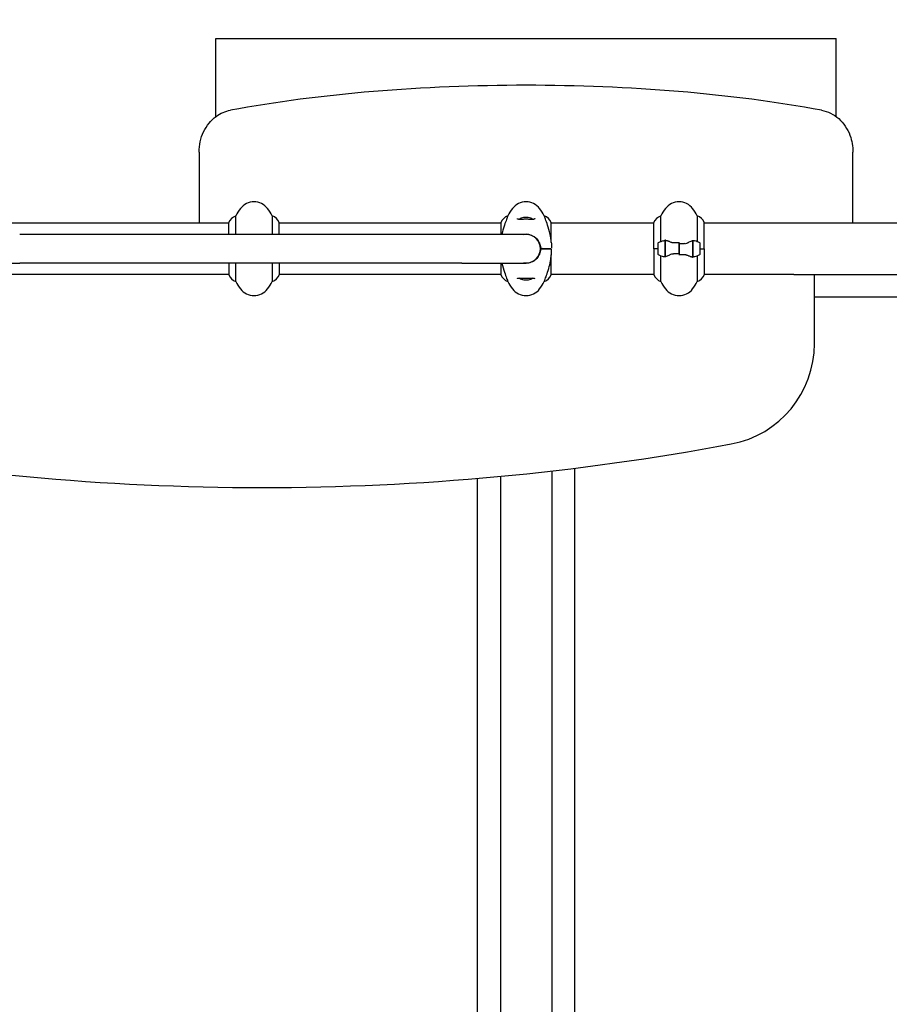
# Model space of a CAD drawing. Units: millimetres. Extents: x -420132 to 24191, y -121926 to 12089.
# Drawn here: x 8463 to 9486, y 5374 to 6532 of the extents above; entities that cross this region are included whole.
import ezdxf

# ---------------------------------------------------------------- set-up
doc = ezdxf.new("R2010")
doc.units = ezdxf.units.MM
doc.header["$LTSCALE"] = 50
doc.layers.add('Widoczne (ISO)', color=255, linetype='Continuous', lineweight=25)
doc.layers.add('Wymiar (ISO)', color=7, linetype='Continuous', lineweight=18, true_color=0x82bfff)
doc.styles.add('Tekst etykiety (ISO)', font='tahoma.ttf')
doc.dimstyles.new('Domyślne (ISO)', dxfattribs={"dimscale": 50, "dimtxt": 3.5, "dimasz": 2.5, "dimexe": 3.175, "dimexo": 0, "dimgap": 0.762, "dimtad": 1, "dimtoh": 1, "dimdec": 0, "dimrnd": 1e-08, "dimzin": 0, "dimtxsty": 'Tekst etykiety (ISO)', "dimcen": 0.09, "dimdle": 10, "dimclrd": 256, "dimclre": 256, "dimclrt": 256, "dimadec": 0, "dimazin": 0, "dimtfac": 0.714286, "dimtdec": 0, "dimtmove": 0, "dimatfit": 3, "dimfxl": 1, "dimtolj": 1, "dimtzin": 0, "dimlwd": -1, "dimlwe": -1, "dimarcsym": 0})

# ---------------------------------------------------------------- blocks, each defined once
blk = doc.blocks.new('*D17')
at = {"layer": 'Defpoints', "color": 0, "transparency": 16777216}
for p in [(5736.1, 8201.7), (10166.2, 6263.2), (5736.1, 5937)]:
    blk.add_point(p, dxfattribs=at)
at = {"layer": 'Wymiar (ISO)', "transparency": 16777216}
for p, q in [((5736.1, 5937), (5736.1, 8360.5)), ((10166.2, 6263.2), (10166.2, 8360.5)), ((10041.2, 8201.7), (5861.1, 8201.7))]:
    blk.add_line(p, q, dxfattribs=at)
for points in [[(5861.1, 8222.5), (5861.1, 8180.9), (5736.1, 8201.7)], [(10041.2, 8222.5), (10041.2, 8180.9), (10166.2, 8201.7)]]:
    blk.add_solid(points, dxfattribs=at)
at = {"layer": 'Wymiar (ISO)', "transparency": 16777216, "insert": (7951.2, 8422.1), "char_height": 175, "attachment_point": 2, "style": 'Tekst etykiety (ISO)'}
blk.add_mtext('\\A1;4430', dxfattribs=at)
blk = doc.blocks.new('*D18')
at = {"layer": 'Defpoints', "color": 0, "transparency": 16777216}
for p in [(11588.4, 8758.6), (4236.1, 6292.6), (11588.4, 6292.6)]:
    blk.add_point(p, dxfattribs=at)
at = {"layer": 'Wymiar (ISO)', "transparency": 16777216}
for p, q in [((4236.1, 6292.6), (4236.1, 8917.3)), ((11588.4, 6292.6), (11588.4, 8917.3)), ((4361.1, 8758.6), (11463.4, 8758.6))]:
    blk.add_line(p, q, dxfattribs=at)
for points in [[(4361.1, 8779.4), (4361.1, 8737.8), (4236.1, 8758.6)], [(11463.4, 8779.4), (11463.4, 8737.8), (11588.4, 8758.6)]]:
    blk.add_solid(points, dxfattribs=at)
at = {"layer": 'Wymiar (ISO)', "transparency": 16777216, "insert": (7912.2, 8979), "char_height": 175, "attachment_point": 2, "style": 'Tekst etykiety (ISO)'}
blk.add_mtext('\\A1;7352', dxfattribs=at)

msp = doc.modelspace()

# ---------------------------------------------------------------- linework, layer by layer
at = {"layer": 'Widoczne (ISO)'}
for p, q in [((8693.2, 6509.5), (9423.2, 6509.5)), ((8693.2, 6417.6), (8693.2, 6509.5)), ((9423.2, 6417.6), (9423.2, 6509.5)), ((8673.6, 6376), (8673.6, 6292.6)), ((9442.8, 6292.6), (9442.8, 6376)), ((8716.7, 6279.3), (8716.7, 6301.1)), ((8759.7, 6301.1), (8759.7, 6279.3)), ((9036.7, 6301.1), (9036.7, 6301.1)), ((9079.7, 6301.1), (9079.7, 6301.1)), ((9216.7, 6270.7), (9216.7, 6301.1)), ((9259.7, 6301.1), (9259.7, 6270.7)), ((8708.3, 6292.6), (8267.9, 6292.6)), ((8708.3, 6292.9), (8708.3, 6279.3)), ((8767.9, 6279.3), (8767.9, 6293.2)), ((9028.5, 6292.6), (8767.9, 6292.6)), ((9028.5, 6293.2), (9028.5, 6279.3)), ((9087.9, 6269.6), (9087.9, 6293.2)), ((9208.3, 6292.6), (9087.9, 6292.6)), ((9208.3, 6292.9), (9208.3, 6262.5)), ((9267.9, 6262.5), (9267.9, 6293.2)), ((9373.2, 6292.6), (9267.9, 6292.6)), ((9749.8, 6292.6), (9373.2, 6292.6)), ((8982.6, 6279.3), (8462.6, 6279.3)), ((9058.2, 6279.3), (8982.6, 6279.3)), ((9213.2, 6268.5), (9213.2, 6256.5)), ((9222, 6272), (9222, 6272.9)), ((9222, 6252.9), (9222, 6272)), ((9222, 6267.5), (9222.2, 6267.5)), ((9222.2, 6267.5), (9222, 6267.5)), ((9222.2, 6267.3), (9222, 6267.3)), ((9222, 6266.9), (9222.2, 6266.9)), ((9222.2, 6266.6), (9222, 6266.6)), ((9222.2, 6266.2), (9222, 6266.2)), ((9222, 6265.4), (9222.2, 6265.4)), ((9222.2, 6265.3), (9222, 6265.3)), ((9222.2, 6264.5), (9222, 6264.5)), ((9222, 6263.5), (9222.2, 6263.5)), ((9222.2, 6263.5), (9222, 6263.5)), ((9222.2, 6253), (9222.2, 6272.4)), ((9238.2, 6268.4), (9238.2, 6270.1)), ((9238.2, 6256.5), (9238.2, 6268.4)), ((9238.2, 6268.4), (9238.2, 6256.5)), ((9254.2, 6272), (9254.2, 6252.6)), ((9254.2, 6267.5), (9254.4, 6267.5)), ((9254.4, 6267.5), (9254.2, 6267.5)), ((9254.4, 6267.3), (9254.2, 6267.3)), ((9254.2, 6266.9), (9254.4, 6266.9)), ((9254.4, 6266.6), (9254.2, 6266.6)), ((9254.4, 6266.2), (9254.2, 6266.2)), ((9254.2, 6265.4), (9254.4, 6265.4)), ((9254.4, 6265.3), (9254.2, 6265.3)), ((9254.4, 6264.5), (9254.2, 6264.5)), ((9254.2, 6263.5), (9254.4, 6263.5)), ((9254.4, 6263.5), (9254.2, 6263.5)), ((9254.4, 6272), (9254.4, 6252.9)), ((9263.2, 6256.5), (9263.2, 6268.5)), ((9075.1, 6262.5), (9075.3, 6262.5)), ((9075.3, 6262.5), (9075.1, 6262.5)), ((9087.9, 6231.8), (9087.9, 6255.3)), ((9213.2, 6262.5), (9208.3, 6262.5)), ((9213.2, 6262.5), (9208.5, 6262.5)), ((9208.5, 6262.5), (9208.5, 6231.8)), ((9216.7, 6223.8), (9216.7, 6254.3)), ((9222.2, 6262.5), (9222, 6262.5)), ((9222.2, 6262.5), (9222, 6262.5)), ((9222, 6261.4), (9222.2, 6261.4)), ((9222.2, 6260.5), (9222, 6260.5)), ((9222.2, 6260.4), (9222, 6260.4)), ((9222, 6259.5), (9222.2, 6259.5)), ((9222.2, 6258.9), (9222, 6258.9)), ((9222.2, 6258.7), (9222, 6258.7)), ((9222, 6258.1), (9222.2, 6258.1)), ((9222.2, 6257.9), (9222, 6257.9)), ((9222.2, 6257.7), (9222, 6257.7)), ((9222, 6257.5), (9222.2, 6257.5)), ((9238.2, 6256.5), (9238.2, 6254.8)), ((9254.4, 6262.5), (9254.2, 6262.5)), ((9254.4, 6262.5), (9254.2, 6262.5)), ((9254.2, 6261.4), (9254.4, 6261.4)), ((9254.4, 6260.5), (9254.2, 6260.5)), ((9254.4, 6260.4), (9254.2, 6260.4)), ((9254.2, 6259.5), (9254.4, 6259.5)), ((9254.4, 6258.9), (9254.2, 6258.9)), ((9254.4, 6258.7), (9254.2, 6258.7)), ((9254.2, 6258.1), (9254.4, 6258.1)), ((9254.4, 6257.9), (9254.2, 6257.9)), ((9254.4, 6257.7), (9254.2, 6257.7)), ((9254.2, 6257.5), (9254.4, 6257.5)), ((9254.4, 6252.9), (9254.4, 6252)), ((9259.7, 6254.3), (9259.7, 6223.8)), ((9263.2, 6262.5), (9267.9, 6262.5)), ((9263.2, 6262.5), (9268.1, 6262.5)), ((9268.1, 6232.1), (9268.1, 6262.5)), ((8358.2, 6245.6), (8462.6, 6245.6)), ((8982.6, 6245.6), (8462.6, 6245.6)), ((8708.5, 6245.6), (8708.5, 6231.8)), ((8716.7, 6223.8), (8716.7, 6245.6)), ((8759.7, 6245.6), (8759.7, 6223.8)), ((8768.1, 6232.1), (8768.1, 6245.6)), ((8982.6, 6245.6), (9058.2, 6245.6)), ((9028.5, 6245.6), (9028.5, 6231.8)), ((8708.5, 6232.3), (8268.1, 6232.3)), ((9028.5, 6232.3), (8768.1, 6232.3)), ((9208.5, 6232.3), (9087.9, 6232.3)), ((9373.2, 6232.3), (9268.1, 6232.3)), ((9373.2, 6232.3), (9750.1, 6232.3)), ((9397.6, 6150.9), (9397.6, 6232.3)), ((9036.7, 6223.8), (9036.7, 6223.9)), ((9079.7, 6223.9), (9079.7, 6223.8)), ((9850.6, 6205.5), (9397.6, 6205.5)), ((9088.4, 6001.1), (9088.4, 5292.4)), ((9115.2, 6004.3), (9115.2, 5290.1)), ((9001.3, 5290.1), (9001.3, 5992.5)), ((9028.1, 5994.9), (9028.1, 5292.4))]:
    msp.add_line(p, q, dxfattribs=at)
for centre, radius, start, end in [((8778.2, 6267.7), 70, 143.1301, 151.4443), ((8738.2, 6297.7), 20, 36.8699, 143.1301), ((8698.2, 6267.7), 70, 28.5557, 36.8699), ((9098.2, 6267.7), 70, 143.1301, 151.4443), ((9058.2, 6297.7), 20, 36.8699, 143.1301), ((9018.2, 6267.7), 70, 28.5557, 36.8699), ((9278.2, 6267.7), 70, 143.1301, 151.4443), ((9238.2, 6297.7), 20, 36.8699, 143.1301), ((9198.2, 6267.7), 70, 28.5557, 36.8699), ((8722.9, 6286.4), 16, 112.7842, 156.0245), ((8753.5, 6286.4), 16, 25.9828, 67.2158), ((9042.9, 6286.4), 16, 112.7842, 154.0172), ((9058.2, 6285), 14.5, 100.7376, 124.4548), ((9058.2, 6285), 14.5, 55.5454, 79.2624), ((9073.5, 6286.4), 16, 25.9828, 67.2158), ((9222.9, 6286.4), 16, 112.7842, 156.0245), ((9253.5, 6286.4), 16, 25.9828, 67.2158), ((8767.4, 6293.2), 0.5, 0, 25.9828), ((9029, 6293.2), 0.5, 154.0172, 180), ((9087.4, 6293.2), 0.5, 0, 25.9828), ((9267.4, 6293.2), 0.5, 0, 25.9828), ((9058.2, 6262.5), 16.9, 270, 90), ((9214.2, 6268.5), 1, 115.8148, 180), ((9238.2, 6218.9), 56.1, 109.2319, 115.8148), ((9238.2, 6218.9), 56.1, 64.1852, 70.7681), ((9262.2, 6268.5), 1, 0, 64.1852), ((9214.2, 6256.5), 1, 180, 244.1852), ((9238.2, 6306.1), 56.1, 244.1852, 250.7681), ((9238.2, 6306.1), 56.1, 289.2319, 295.8148), ((9262.2, 6256.5), 1, 295.8148, 0), ((8709, 6231.8), 0.5, 180, 205.9828), ((8722.9, 6238.6), 16, 205.9828, 247.2158), ((8753.5, 6238.6), 16, 292.7842, 336.0245), ((9029, 6231.8), 0.5, 180, 205.9828), ((9042.9, 6238.6), 16, 205.9828, 247.2158), ((9073.5, 6238.6), 16, 292.7842, 334.0172), ((9087.4, 6231.8), 0.5, 334.0172, 0), ((9209, 6231.8), 0.5, 180, 205.9828), ((9222.9, 6238.6), 16, 205.9828, 247.2158), ((9253.5, 6238.6), 16, 292.7842, 336.0245), ((8778.2, 6257.3), 70, 208.5557, 216.8699), ((8698.2, 6257.3), 70, 323.1301, 331.4443), ((9098.2, 6257.3), 70, 208.5557, 216.8699), ((9058.2, 6240), 14.5, 235.5454, 259.8838), ((9058.2, 6240), 14.5, 280.1162, 304.4548), ((9018.2, 6257.3), 70, 323.1301, 331.4443), ((9278.2, 6257.3), 70, 208.5557, 216.8699), ((9198.2, 6257.3), 70, 323.1301, 331.4443), ((8738.2, 6227.3), 20, 216.8699, 323.1301), ((9058.2, 6227.3), 20, 216.8699, 323.1301), ((9238.2, 6227.3), 20, 216.8699, 323.1301), ((9277.6, 6150.9), 120, 280.6045, 0), ((8747.6, 8981.7), 3000, 259.3955, 280.6045)]:
    msp.add_arc(centre, radius, start, end, dxfattribs=at)
for centre, major_axis, ratio, start_param, end_param in [((9056.2, 6285), (0, 14.3), 0.611938, 6.181956, 6.384415), ((9055.9, 6285), (0, 14.3), 0.378975, 6.259425, 6.384415), ((9057.9, 6285), (0, 14.3), 0.990913, 6.259425, 6.354928), ((9058.5, 6285), (0, 14.3), 0.990913, 6.181956, 6.384415), ((9060.2, 6285), (0, 14.3), 0.611938, 6.259425, 6.354928), ((9060.5, 6285), (0, 14.3), 0.378975, 6.211443, 6.384415), ((9055.8, 6240), (0, -14.3), 0.190942, 6.249131, 6.384415), ((9056.6, 6240), (0, -14.3), 0.754621, 6.222906, 6.31724), ((9057.4, 6240), (0, -14.3), 0.945563, 6.181956, 6.384415), ((9059, 6240), (0, -14.3), 0.945563, 6.222906, 6.31724), ((9059.8, 6240), (0, -14.3), 0.754621, 6.181956, 6.384415), ((9060.7, 6240), (0, -14.3), 0.190942, 6.222906, 6.384415)]:
    msp.add_ellipse(centre, major_axis=major_axis, ratio=ratio, start_param=start_param, end_param=end_param, dxfattribs=at)
for points, knots in [([(9058.2, 6454.6), (8997.7, 6454.6), (8937.3, 6452.2), (8878.7, 6447.3), (8820.2, 6442.4), (8763.5, 6435.1), (8710.5, 6425.3)], [0.1828351, 0.1828351, 0.1828351, 0.1828351, 0.2645943, 0.2645943, 0.2645943, 0.3463536, 0.3463536, 0.3463536, 0.3463536]), ([(9405.9, 6425.3), (9352.9, 6435.1), (9296.3, 6442.4), (9237.7, 6447.3), (9179.2, 6452.2), (9118.7, 6454.6), (9058.2, 6454.6)], [0.0193167, 0.0193167, 0.0193167, 0.0193167, 0.1010759, 0.1010759, 0.1010759, 0.1828351, 0.1828351, 0.1828351, 0.1828351]), ([(8673.6, 6376), (8673.6, 6384.3), (8675.4, 6392.6), (8678.9, 6399.9), (8682.4, 6407.2), (8687.5, 6413.5), (8693.7, 6418), (8698.8, 6421.7), (8704.5, 6424.2), (8710.5, 6425.3)], [-0.703639, -0.703639, -0.703639, -0.703639, -0.204468, -0.204468, -0.204468, 0.296573, 0.296573, 0.296573, 0.703639, 0.703639, 0.703639, 0.703639]), ([(9405.9, 6425.3), (9413.2, 6423.9), (9420.2, 6420.5), (9426, 6415.4), (9431.8, 6410.2), (9436.4, 6403.4), (9439.3, 6395.8), (9441.6, 6389.5), (9442.8, 6382.8), (9442.8, 6376)], [-0.703639, -0.703639, -0.703639, -0.703639, -0.204156, -0.204156, -0.204156, 0.296534, 0.296534, 0.296534, 0.703639, 0.703639, 0.703639, 0.703639]), ([(9036.7, 6301.1), (9036.7, 6300.9), (9036.5, 6300.3), (9035.6, 6298), (9034.9, 6296.1), (9033.2, 6291.5), (9032.3, 6288.7), (9030.9, 6283.6), (9030.4, 6281.5), (9029.9, 6279.3)], [0.155968, 0.155968, 0.155968, 0.155968, 1.115261, 1.115261, 2.198537, 2.198537, 3.266815, 3.266815, 3.961107, 3.961107, 3.961107, 3.961107]), ([(9068.5, 6298.1), (9068.5, 6297.9), (9068.4, 6297.8), (9068.4, 6297.6), (9068.3, 6297.5), (9068.2, 6297.4), (9068.1, 6297.3), (9067.9, 6297.2), (9067.8, 6297.2), (9067.4, 6297.1), (9067.2, 6297), (9066.7, 6297), (9066.4, 6296.9), (9065.8, 6296.9), (9065.5, 6296.9), (9064.7, 6296.9), (9064.2, 6296.9), (9063.3, 6297), (9062.8, 6297), (9061.8, 6297), (9061.2, 6297), (9060.1, 6297.1), (9059.5, 6297.1), (9058.4, 6297.1), (9057.8, 6297.1), (9056.6, 6297.1), (9056.1, 6297.1), (9055, 6297), (9054.4, 6297), (9053.4, 6297), (9052.9, 6296.9), (9051.9, 6296.9), (9051.5, 6296.9), (9050.7, 6296.9), (9050.3, 6296.9), (9049.7, 6297), (9049.4, 6297), (9049, 6297.1), (9048.8, 6297.1), (9048.5, 6297.2), (9048.4, 6297.3), (9048.2, 6297.4), (9048.1, 6297.5), (9048, 6297.7), (9048, 6297.9), (9048, 6298.1)], [-3.303071, -3.303071, -3.303071, -3.303071, -3.143205, -3.143205, -3.033506, -3.033506, -2.92664, -2.92664, -2.784551, -2.784551, -2.658174, -2.658174, -2.525226, -2.525226, -2.380701, -2.380701, -2.226952, -2.226952, -2.067036, -2.067036, -1.903442, -1.903442, -1.740165, -1.740165, -1.57581, -1.57581, -1.412317, -1.412317, -1.248744, -1.248744, -1.0857, -1.0857, -0.926984, -0.926984, -0.774493, -0.774493, -0.633898, -0.633898, -0.504091, -0.504091, -0.376653, -0.376653, -0.218543, -0.218543, -0.037822, -0.037822, -0.037822, -0.037822]), ([(9087.9, 6270.1), (9087.7, 6271.9), (9087.5, 6273.7), (9086.8, 6277.8), (9086.3, 6280.2), (9084.9, 6286.3), (9083.8, 6289.5), (9082.1, 6294.7), (9081.2, 6296.8), (9080.3, 6299.3), (9080, 6300), (9079.8, 6300.8), (9079.7, 6301), (9079.7, 6301.1)], [0.777743, 0.777743, 0.777743, 0.777743, 1.335665, 1.335665, 2.108644, 2.108644, 3.44936, 3.44936, 4.840595, 4.840595, 5.656639, 5.656639, 6.296646, 6.296646, 6.296646, 6.296646]), ([(9055.3, 6279.3), (9056.8, 6279.6), (9058.4, 6279.6), (9062, 6279.3), (9064.1, 6278.7), (9066.8, 6277.3), (9067.8, 6276.7), (9069.4, 6275.4), (9070.2, 6274.7), (9071.5, 6273.2), (9072.1, 6272.5), (9072.6, 6271.8)], [1.510884, 1.510884, 1.510884, 1.510884, 2.006242, 2.006242, 2.659697, 2.659697, 3.001588, 3.001588, 3.343478, 3.343478, 3.639582, 3.639582, 3.639582, 3.639582]), ([(9072.6, 6271.8), (9073.2, 6270.8), (9073.8, 6269.7), (9074.7, 6267.1), (9075.1, 6265.7), (9075.3, 6263.6), (9075.3, 6263.1), (9075.3, 6262.5)], [0, 0, 0, 0, 0.392078, 0.392078, 0.860298, 0.860298, 1.044068, 1.044068, 1.044068, 1.044068]), ([(9087.9, 6270.1), (9087.9, 6270.1), (9087.9, 6270), (9087.9, 6269.9), (9087.9, 6269.8), (9087.9, 6269.7), (9087.9, 6269.7), (9087.9, 6269.6), (9087.9, 6269.6), (9087.9, 6269.6), (9087.9, 6269.6), (9087.9, 6269.6), (9087.9, 6269.6), (9087.9, 6269.6)], [-1.6906336, -1.6906336, -1.6906336, -1.6906336, -1.6582329, -1.6582329, -1.605027, -1.605027, -1.5884406, -1.5884406, -1.5808181, -1.5808181, -1.575983, -1.575983, -1.5733952, -1.5733952, -1.5733952, -1.5733952]), ([(9087.9, 6269.6), (9088, 6269.2), (9088, 6268.7), (9088.1, 6267.9), (9088.1, 6267.4), (9088.1, 6266.5), (9088.1, 6266.1), (9088.2, 6265.2), (9088.2, 6264.8), (9088.2, 6263.9), (9088.2, 6263.4), (9088.2, 6263)], [-1.7528279, -1.7528279, -1.7528279, -1.7528279, -1.620505, -1.620505, -1.4881821, -1.4881821, -1.3558593, -1.3558593, -1.2235364, -1.2235364, -1.0912135, -1.0912135, -1.0912135, -1.0912135]), ([(9219.7, 6271.8), (9219.7, 6271.9), (9219.8, 6271.9), (9220.5, 6272.1), (9221.3, 6272.2), (9222, 6272)], [-1.9447116, -1.9447116, -1.9447116, -1.9447116, -1.9339859, -1.9339859, -1.5446895, -1.5446895, -1.5446895, -1.5446895]), ([(9222.6, 6272.3), (9222.5, 6272.3), (9222.5, 6272.3), (9222.4, 6272.4), (9222.4, 6272.4), (9222.3, 6272.4), (9222.3, 6272.4), (9222.2, 6272.4), (9222.2, 6272.4), (9222.1, 6272.4), (9222, 6272.4), (9222, 6272.4)], [0, 0, 0, 0, 0.0206159, 0.0206159, 0.0412319, 0.0412319, 0.0618478, 0.0618478, 0.0824637, 0.0824637, 0.1030796, 0.1030796, 0.1030796, 0.1030796]), ([(9222.6, 6272.3), (9222.9, 6272.3), (9223.2, 6272.2), (9223.9, 6272.1), (9224.3, 6272), (9225.1, 6271.7), (9225.5, 6271.6), (9226.3, 6271.3), (9226.7, 6271.1), (9227.6, 6270.7), (9228.1, 6270.5), (9228.5, 6270.3)], [0, 0, 0, 0, 0.1751235, 0.1751235, 0.3502469, 0.3502469, 0.5253704, 0.5253704, 0.7004938, 0.7004938, 0.8756173, 0.8756173, 0.8756173, 0.8756173]), ([(9228.5, 6270.3), (9228.8, 6270.2), (9229, 6270.1), (9229.5, 6270), (9229.8, 6269.9), (9230.3, 6269.8), (9230.6, 6269.7), (9231.1, 6269.6), (9231.4, 6269.6), (9232, 6269.6), (9232.3, 6269.6), (9232.6, 6269.6)], [0, 0, 0, 0, 0.0831461, 0.0831461, 0.1662923, 0.1662923, 0.2494384, 0.2494384, 0.3325845, 0.3325845, 0.4157306, 0.4157306, 0.4157306, 0.4157306]), ([(9232.6, 6269.6), (9233, 6269.6), (9233.3, 6269.6), (9234.1, 6269.6), (9234.5, 6269.6), (9235.2, 6269.6), (9235.6, 6269.6), (9236.3, 6269.6), (9236.7, 6269.6), (9237.5, 6269.6), (9237.8, 6269.6), (9238.2, 6269.6)], [-1.2620829, -1.2620829, -1.2620829, -1.2620829, -1.1493558, -1.1493558, -1.0366287, -1.0366287, -0.9239015, -0.9239015, -0.8111744, -0.8111744, -0.6984473, -0.6984473, -0.6984473, -0.6984473]), ([(9248.6, 6269.5), (9248.1, 6269.2), (9247.5, 6268.9), (9246.1, 6268.4), (9245.4, 6268.3), (9244.6, 6268.4)], [0, 0, 0, 0, 0.2223532, 0.2223532, 0.4551306, 0.4551306, 0.4551306, 0.4551306]), ([(9248.6, 6269.5), (9249.2, 6269.8), (9249.7, 6270.1), (9251.7, 6271.2), (9253.1, 6271.8), (9254.2, 6272)], [0.5724832, 0.5724832, 0.5724832, 0.5724832, 0.6422282, 0.6422282, 0.8608733, 0.8608733, 0.8608733, 0.8608733]), ([(9072.6, 6253.2), (9071.5, 6251.6), (9070.1, 6250.1), (9066.9, 6247.6), (9064.9, 6246.6), (9060.8, 6245.4), (9058.6, 6245.2), (9056, 6245.5), (9055.7, 6245.6), (9055.3, 6245.6)], [0, 0, 0, 0, 0.639858, 0.639858, 1.323042, 1.323042, 2.006242, 2.006242, 2.126923, 2.126923, 2.126923, 2.126923]), ([(9075.3, 6262.5), (9075.3, 6262.3), (9075.3, 6262.1), (9075.3, 6260.9), (9075.1, 6259.9), (9074.9, 6258.8), (9074.7, 6258), (9074.5, 6257.2), (9073.8, 6255.3), (9073.2, 6254.2), (9072.6, 6253.2)], [0.270047, 0.270047, 0.270047, 0.270047, 0.328529, 0.328529, 0.657058, 0.657058, 0.657058, 0.922036, 0.922036, 1.314116, 1.314116, 1.314116, 1.314116]), ([(9075.3, 6262.5), (9075.3, 6262.5), (9075.3, 6262.5), (9075.4, 6262.5), (9075.5, 6262.5), (9075.7, 6262.5), (9075.8, 6262.5), (9076, 6262.5), (9076.1, 6262.5), (9076.3, 6262.5)], [0, 0, 0, 0, 0.0390644, 0.0390644, 0.0781289, 0.0781289, 0.1171933, 0.1171933, 0.1517212, 0.1517212, 0.1517212, 0.1517212]), ([(9076.3, 6262.5), (9076.2, 6262.5), (9076.2, 6262.5), (9076, 6262.5), (9075.9, 6262.5), (9075.7, 6262.5), (9075.6, 6262.5), (9075.4, 6262.5), (9075.4, 6262.5), (9075.3, 6262.5), (9075.3, 6262.5), (9075.3, 6262.5)], [0.1062921, 0.1062921, 0.1062921, 0.1062921, 0.1171933, 0.1171933, 0.1562578, 0.1562578, 0.1953222, 0.1953222, 0.2266225, 0.2266225, 0.2579228, 0.2579228, 0.2579228, 0.2579228]), ([(9077.1, 6263), (9077.1, 6263), (9077.1, 6263), (9077.1, 6262.9), (9077, 6262.9), (9076.9, 6262.7), (9076.8, 6262.7), (9076.6, 6262.6), (9076.6, 6262.5), (9076.4, 6262.5), (9076.3, 6262.5), (9076.3, 6262.5)], [-0.1079607, -0.1079607, -0.1079607, -0.1079607, -0.1074874, -0.1074874, -0.0782047, -0.0782047, -0.0500193, -0.0500193, -0.021908, -0.021908, 0, 0, 0, 0]), ([(9076.3, 6262.5), (9076.7, 6262.5), (9077.2, 6262.5), (9078.3, 6262.5), (9078.9, 6262.5), (9080.4, 6262.5), (9081.2, 6262.5), (9082, 6262.5), (9082.2, 6262.5), (9082.4, 6262.5), (9082.5, 6262.5), (9082.7, 6262.5), (9082.8, 6262.5), (9082.8, 6262.5)], [0.387009, 0.387009, 0.387009, 0.387009, 0.647912, 0.647912, 1.022217, 1.022217, 1.579602, 1.579602, 1.681117, 1.681117, 1.778869, 1.778869, 1.834847, 1.834847, 1.834847, 1.834847]), ([(9077.1, 6262), (9077.1, 6262), (9077.1, 6262), (9077.1, 6262), (9077, 6262.1), (9076.9, 6262.2), (9076.8, 6262.3), (9076.6, 6262.4), (9076.6, 6262.4), (9076.4, 6262.5), (9076.3, 6262.5), (9076.3, 6262.5)], [-0.0005465, -0.0005465, -0.0005465, -0.0005465, 0, 0, 0.0338117, 0.0338117, 0.0663563, 0.0663563, 0.0988154, 0.0988154, 0.1241118, 0.1241118, 0.1241118, 0.1241118]), ([(9082.8, 6262.5), (9082.8, 6262.5), (9082.7, 6262.5), (9082.5, 6262.5), (9082.4, 6262.5), (9082.2, 6262.5), (9082, 6262.5), (9081.2, 6262.5), (9080.4, 6262.5), (9078.9, 6262.5), (9078.3, 6262.5), (9077.2, 6262.5), (9076.7, 6262.5), (9076.3, 6262.5)], [7.40112, 7.40112, 7.40112, 7.40112, 7.457097, 7.457097, 7.554849, 7.554849, 7.656364, 7.656364, 8.213749, 8.213749, 8.588076, 8.588076, 8.848957, 8.848957, 8.848957, 8.848957]), ([(9079.7, 6223.9), (9079.7, 6224), (9079.9, 6224.6), (9080.8, 6227), (9081.5, 6228.8), (9083.2, 6233.5), (9084.1, 6236.2), (9085.7, 6242.1), (9086.5, 6245.1), (9087.4, 6250.5), (9087.7, 6252.6), (9087.9, 6254.8)], [0.155968, 0.155968, 0.155968, 0.155968, 1.115261, 1.115261, 2.198537, 2.198537, 3.266815, 3.266815, 4.24236, 4.24236, 4.896886, 4.896886, 4.896886, 4.896886]), ([(9082.8, 6262.5), (9085, 6262.5), (9086.2, 6262.5), (9087.6, 6262.5), (9087.7, 6262.5), (9087.7, 6262.5)], [0, 0, 0, 0, 3.002595, 3.002595, 6.00519, 6.00519, 6.00519, 6.00519]), ([(9087.7, 6262.5), (9087.7, 6262.5), (9087.6, 6262.5), (9086.2, 6262.5), (9085, 6262.5), (9082.8, 6262.5)], [0, 0, 0, 0, 3.002595, 3.002595, 6.00519, 6.00519, 6.00519, 6.00519]), ([(9087.9, 6255.3), (9088, 6255.8), (9088, 6256.2), (9088.1, 6257.1), (9088.1, 6257.5), (9088.1, 6258.4), (9088.1, 6258.9), (9088.2, 6259.8), (9088.2, 6260.2), (9088.2, 6261.1), (9088.2, 6261.5), (9088.2, 6262)], [8.9941465, 8.9941465, 8.9941465, 8.9941465, 9.1264693, 9.1264693, 9.2587922, 9.2587922, 9.3911151, 9.3911151, 9.5234379, 9.5234379, 9.6557608, 9.6557608, 9.6557608, 9.6557608]), ([(9087.9, 6255.3), (9087.9, 6255.3), (9087.9, 6255.3), (9087.9, 6255.3), (9087.9, 6255.3), (9087.9, 6255.3), (9087.9, 6255.3), (9087.9, 6255.3), (9087.9, 6255.2), (9087.9, 6255.1), (9087.9, 6254.9), (9087.9, 6254.8), (9087.9, 6254.8), (9087.9, 6254.8)], [-0.6769435, -0.6769435, -0.6769435, -0.6769435, -0.6754271, -0.6754271, -0.6691157, -0.6691157, -0.6591481, -0.6591481, -0.6186601, -0.6186601, -0.5430404, -0.5430404, -0.5428072, -0.5428072, -0.5428072, -0.5428072]), ([(9227.8, 6255.5), (9227.3, 6255.2), (9226.8, 6254.9), (9224.7, 6253.8), (9223.3, 6253.2), (9222.2, 6253)], [0.5724832, 0.5724832, 0.5724832, 0.5724832, 0.6422282, 0.6422282, 0.8608733, 0.8608733, 0.8608733, 0.8608733]), ([(9227.8, 6255.5), (9228.3, 6255.8), (9228.9, 6256.1), (9230.3, 6256.5), (9231, 6256.6), (9231.8, 6256.6)], [0, 0, 0, 0, 0.2223532, 0.2223532, 0.4551306, 0.4551306, 0.4551306, 0.4551306]), ([(9243.8, 6255.4), (9243.5, 6255.4), (9243.1, 6255.4), (9242.3, 6255.3), (9242, 6255.3), (9241.2, 6255.3), (9240.8, 6255.3), (9240.1, 6255.3), (9239.7, 6255.3), (9239, 6255.3), (9238.6, 6255.3), (9238.2, 6255.3)], [-1.2620829, -1.2620829, -1.2620829, -1.2620829, -1.1493558, -1.1493558, -1.0366287, -1.0366287, -0.9239015, -0.9239015, -0.8111744, -0.8111744, -0.6984473, -0.6984473, -0.6984473, -0.6984473]), ([(9247.9, 6254.6), (9247.7, 6254.7), (9247.4, 6254.8), (9246.9, 6255), (9246.6, 6255.1), (9246.1, 6255.2), (9245.8, 6255.2), (9245.3, 6255.3), (9245, 6255.3), (9244.4, 6255.4), (9244.1, 6255.4), (9243.8, 6255.4)], [0, 0, 0, 0, 0.0831461, 0.0831461, 0.1662923, 0.1662923, 0.2494384, 0.2494384, 0.3325845, 0.3325845, 0.4157306, 0.4157306, 0.4157306, 0.4157306]), ([(9253.9, 6252.6), (9253.6, 6252.7), (9253.2, 6252.7), (9252.5, 6252.9), (9252.1, 6253), (9251.3, 6253.2), (9250.9, 6253.4), (9250.1, 6253.7), (9249.7, 6253.9), (9248.8, 6254.2), (9248.3, 6254.4), (9247.9, 6254.6)], [0, 0, 0, 0, 0.1751235, 0.1751235, 0.3502469, 0.3502469, 0.5253704, 0.5253704, 0.7004938, 0.7004938, 0.8756173, 0.8756173, 0.8756173, 0.8756173]), ([(9253.9, 6252.6), (9253.9, 6252.6), (9253.9, 6252.6), (9254, 6252.6), (9254, 6252.6), (9254.1, 6252.6), (9254.2, 6252.6), (9254.2, 6252.6), (9254.3, 6252.6), (9254.3, 6252.6), (9254.4, 6252.6), (9254.4, 6252.6)], [0, 0, 0, 0, 0.0206159, 0.0206159, 0.0412319, 0.0412319, 0.0618478, 0.0618478, 0.0824637, 0.0824637, 0.1030796, 0.1030796, 0.1030796, 0.1030796]), ([(9256.7, 6253.1), (9256.7, 6253.1), (9256.7, 6253.1), (9255.9, 6252.8), (9255.2, 6252.8), (9254.4, 6252.9)], [-1.9447116, -1.9447116, -1.9447116, -1.9447116, -1.9339859, -1.9339859, -1.5446895, -1.5446895, -1.5446895, -1.5446895]), ([(9029.9, 6245.6), (9030.1, 6244.6), (9030.4, 6243.6), (9031.6, 6238.7), (9032.6, 6235.5), (9034.4, 6230.2), (9035.2, 6228.1), (9036.1, 6225.7), (9036.4, 6225), (9036.7, 6224.2), (9036.7, 6223.9), (9036.7, 6223.9)], [1.760702, 1.760702, 1.760702, 1.760702, 2.108644, 2.108644, 3.44936, 3.44936, 4.840595, 4.840595, 5.656639, 5.656639, 6.296646, 6.296646, 6.296646, 6.296646]), ([(9048, 6226.9), (9048, 6227.1), (9048, 6227.2), (9048.1, 6227.4), (9048.1, 6227.4), (9048.2, 6227.6), (9048.3, 6227.6), (9048.5, 6227.7), (9048.6, 6227.8), (9049, 6227.9), (9049.2, 6227.9), (9049.7, 6228), (9050, 6228), (9050.6, 6228), (9051, 6228), (9051.7, 6228), (9052.2, 6228), (9053.1, 6228), (9053.6, 6228), (9054.7, 6227.9), (9055.2, 6227.9), (9056.3, 6227.9), (9056.9, 6227.9), (9058.1, 6227.9), (9058.6, 6227.9), (9059.8, 6227.9), (9060.3, 6227.9), (9061.5, 6227.9), (9062, 6227.9), (9063, 6228), (9063.6, 6228), (9064.5, 6228), (9064.9, 6228), (9065.7, 6228), (9066.1, 6228), (9066.7, 6228), (9067, 6228), (9067.4, 6227.9), (9067.6, 6227.8), (9067.9, 6227.7), (9068.1, 6227.7), (9068.2, 6227.5), (9068.3, 6227.4), (9068.4, 6227.2), (9068.5, 6227.1), (9068.5, 6226.9)], [-3.303071, -3.303071, -3.303071, -3.303071, -3.143205, -3.143205, -3.033506, -3.033506, -2.92664, -2.92664, -2.784551, -2.784551, -2.658174, -2.658174, -2.525226, -2.525226, -2.380701, -2.380701, -2.226952, -2.226952, -2.067036, -2.067036, -1.903442, -1.903442, -1.740165, -1.740165, -1.57581, -1.57581, -1.412317, -1.412317, -1.248744, -1.248744, -1.0857, -1.0857, -0.926984, -0.926984, -0.774493, -0.774493, -0.633898, -0.633898, -0.504091, -0.504091, -0.376653, -0.376653, -0.218543, -0.218543, -0.037822, -0.037822, -0.037822, -0.037822])]:
    msp.add_open_spline(points, degree=3, knots=knots, dxfattribs=at)
for points in [[(9087.9, 6269.6), (9087.9, 6269.6), (9087.9, 6269.6), (9087.9, 6269.6)], [(9238.2, 6268.4), (9240.4, 6268.4), (9242.5, 6268.4), (9244.6, 6268.4)], [(9254.2, 6272), (9255, 6272.2), (9255.9, 6272.1), (9256.7, 6271.8)], [(9087.9, 6255.3), (9087.9, 6255.3), (9087.9, 6255.3), (9087.9, 6255.3)], [(9222.2, 6253), (9221.4, 6252.8), (9220.5, 6252.8), (9219.7, 6253.1)], [(9238.2, 6256.5), (9236.1, 6256.5), (9233.9, 6256.6), (9231.8, 6256.6)]]:
    msp.add_open_spline(points, degree=3, dxfattribs=at)

# ---------------------------------------------------------------- dimensions: what is measured, and where the dimension line sits
at = {"layer": 'Wymiar (ISO)'}
for base, p1, p2, picture, middle in [((11588.4, 8758.6), (4236.1, 6292.6), (11588.4, 6292.6), '*D18', (7912.2, 8758.6)), ((5736.1, 8201.7), (10166.2, 6263.2), (5736.1, 5937), '*D17', (7951.2, 8201.7))]:
    dim = msp.add_linear_dim(base=base, p1=p1, p2=p2, angle=180, dimstyle='Domyślne (ISO)', override={"dimtoh": 0, "dimdec": 0, "dimtp": 0, "dimtm": 0, "dimtdec": 0, "dimtofl": 0, "dimatfit": 1}, dxfattribs=at)
    dim.commit()
    dim.dimension.update_dxf_attribs({"geometry": picture, "text_midpoint": middle, "dimtype": 160})

doc.saveas('drawing.dxf')
